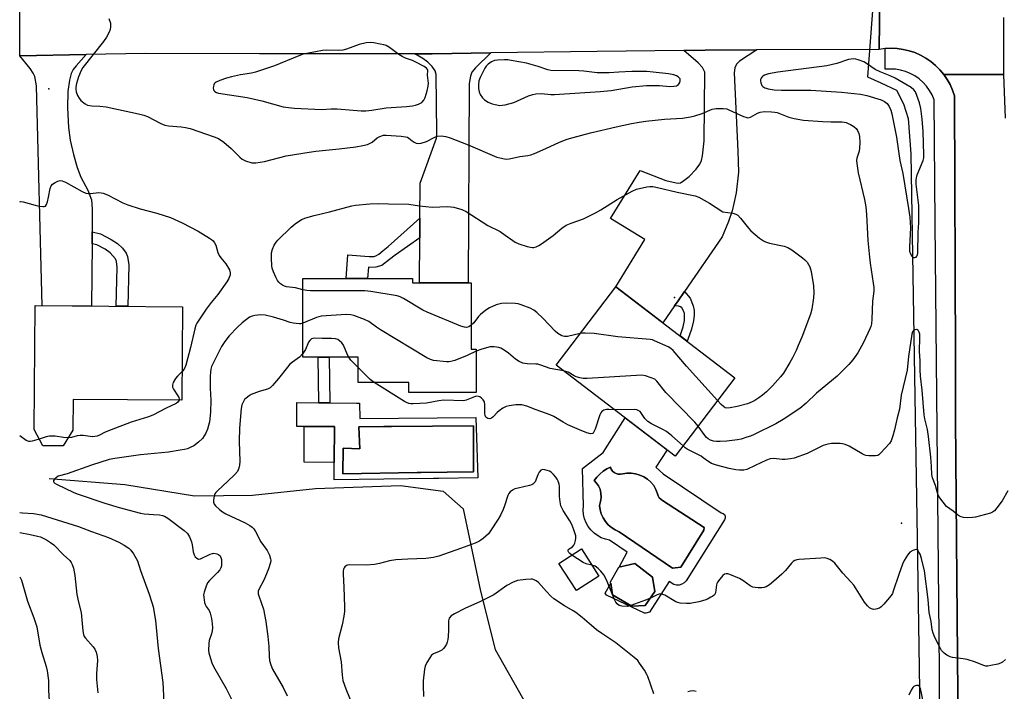
# Model space of a CAD drawing. Units: inches. Extents: x 1195769 to 1201769, y 529457 to 533457.
# Drawn here: x 1195769 to 1196137, y 532140 to 532391 of the extents above; entities that cross this region are included whole.
import ezdxf

# ---------------------------------------------------------------- set-up
doc = ezdxf.new("R2010")
doc.units = ezdxf.units.IN
doc.header["$MEASUREMENT"] = 0
for name, color, linetype in [('BLDG-Footprint', 5, 'Continuous'), ('CULTRL-Pad', 6, 'Continuous'), ('CULTRL-Swimming Pool in Ground', 4, 'Continuous'), ('ELEV-Spot Elevation', 7, 'Continuous'), ('HYDRO-Canal', 164, 'Continuous'), ('HYDRO-Hidden Single Line Stream', 5, 'Continuous'), ('HYDRO-Single Line Stream', 4, 'Continuous'), ('TRANS-Driveway', 251, 'Continuous'), ('TRANS-Non Street Sidewalk', 7, 'Continuous'), ('TRANS-Road', 130, 'Continuous'), ('TRANS-Street Sidewalk', 7, 'Continuous'), ('Undefined', 1, 'Continuous')]:
    doc.layers.add(name, color=color, linetype=linetype)

msp = doc.modelspace()

# ---------------------------------------------------------------- linework, layer by layer
at = {"layer": 'BLDG-Footprint'}
for points, elevation in [([(1195937.61, 532292.19), (1195937.61, 532267.47), (1195939.47, 532267.47), (1195939.46, 532251.23), (1195914.3, 532251.23), (1195914.3, 532255), (1195895.28, 532255.01), (1195895.28, 532264.41), (1195874.67, 532264.41), (1195874.68, 532293.88), (1195915.62, 532293.87), (1195915.62, 532292.19)], 331.06), ([(1196036.18, 532256.79), (1196013.87, 532227.5), (1195969.29, 532261.47), (1195991.6, 532290.75)], 331.39), ([(1195829.67, 532283.3), (1195829.41, 532248.35), (1195788.75, 532248.66), (1195788.66, 532237.14), (1195785.05, 532231.37), (1195777.46, 532231.29), (1195774.22, 532237.46), (1195774.58, 532283.72)], 332.62), ([(1195886.47, 532238.54), (1195886.42, 532225.15), (1195875.09, 532225.19), (1195875.14, 532238.58)], 327.69), ([(1195985.32, 532182.68), (1195976.9, 532177.24), (1195970.35, 532187.39), (1195978.78, 532192.83)], 325.37), ([(1196002.61, 532171.69), (1195997.6, 532171.42), (1195990.44, 532175.67), (1195989.64, 532180.56), (1195992.78, 532185.95), (1195998.75, 532187.36), (1196005.41, 532182.3), (1196006.17, 532176.94)], 326.82)]:
    msp.add_lwpolyline(points, close=True, dxfattribs=dict(at, elevation=elevation))
at = {"layer": 'CULTRL-Pad'}
for points in [[(1195884.73, 532247.34, 0), (1195894.68, 532247.23, 0), (1195895.78, 532247.23, 0), (1195895.9, 532241.48, 0), (1195939.36, 532241.97, 0), (1195940.1, 532219.32, 0), (1195925.49, 532219.12, 0), (1195923.46, 532219.09, 0), (1195886.35, 532218.58, 0), (1195886.42, 532225.15, 0), (1195886.47, 532238.54, 0), (1195879.32, 532238.57, 0), (1195875.13, 532238.58, 0), (1195872.4, 532238.59, 0), (1195872.4, 532247.47, 0), (1195880.58, 532247.38, 0)], [(1196006.63, 532223.37, 0), (1196009.39, 532220.91, 0), (1196031.06, 532206.34, 0), (1196031.71, 532206.1, 0), (1196032.22, 532205.63, 0), (1196032.51, 532205, 0), (1196032.53, 532204.3, 0), (1196032.28, 532203.65, 0), (1196017.96, 532180.88, 0), (1196017.23, 532180.13, 0), (1196016.35, 532179.6, 0), (1196015.35, 532179.31, 0), (1196014.31, 532179.29, 0), (1196013.31, 532179.53, 0), (1196011.63, 532180.68, 0), (1196004.23, 532169.11, 0), (1196002.88, 532168.74, 0), (1196002.34, 532168.8, 0), (1195988.16, 532175.52, 0), (1195987.7, 532176.21, 0), (1195989.72, 532180.02, 0), (1195990.44, 532175.67, 0), (1195997.6, 532171.42, 0), (1196002.61, 532171.69, 0), (1196006.17, 532176.94, 0), (1196005.41, 532182.3, 0), (1195998.75, 532187.36, 0), (1195992.9, 532185.98, 0), (1195995.85, 532191.55, 0), (1195989.31, 532196.06, 0), (1195987.73, 532196.42, 0), (1195986.22, 532197, 0), (1195984.79, 532197.78, 0), (1195983.49, 532198.75, 0), (1195982.34, 532199.89, 0), (1195981.36, 532201.18, 0), (1195980.57, 532202.59, 0), (1195979.97, 532204.1, 0), (1195979.6, 532205.68, 0), (1195979.44, 532207.29, 0), (1195979.52, 532208.91, 0), (1195979.15, 532222.87, 0), (1195986.86, 532228.87, 0), (1195995.12, 532241.79, 0), (1196010.88, 532229.78, 0)], [(1195938.38, 532238.78, 0), (1195907.81, 532238.52, 0), (1195904.94, 532238.5, 0), (1195895.54, 532238.42, 0), (1195895.9, 532230.21, 0), (1195889.78, 532230.46, 0), (1195889.54, 532220.91, 0), (1195917.36, 532221.33, 0), (1195918.8, 532221.35, 0), (1195938.5, 532221.64, 0)], [(1195992.57, 532220.72, 0), (1195991.76, 532220.93, 0), (1195991.03, 532221.32, 0), (1195990.42, 532221.88, 0), (1195989.96, 532222.57, 0), (1195989.68, 532223.36, 0), (1195988.22, 532222.68, 0), (1195986.86, 532221.82, 0), (1195985.61, 532220.8, 0), (1195984.51, 532219.63, 0), (1195983.56, 532218.34, 0), (1195984.46, 532217.4, 0), (1195985.21, 532216.33, 0), (1195985.76, 532215.15, 0), (1195986.06, 532213.63, 0), (1195986.12, 532212.08, 0), (1195985.94, 532210.53, 0), (1195985.51, 532209.03, 0), (1195985.74, 532207.43, 0), (1195986.19, 532205.88, 0), (1195986.86, 532204.4, 0), (1195987.73, 532203.04, 0), (1195988.79, 532201.82, 0), (1195990.02, 532200.77, 0), (1195991.38, 532199.9, 0), (1195992.86, 532199.24, 0), (1196012.82, 532185.65, 0), (1196016, 532186.02, 0), (1196024.57, 532199.85, 0), (1196024.69, 532200.77, 0), (1196009.14, 532210.87, 0), (1196007.85, 532211.9, 0), (1196007.44, 532212.62, 0), (1196007.23, 532213.43, 0), (1196006.65, 532215, 0), (1196005.82, 532216.45, 0), (1196004.77, 532217.75, 0), (1196003.52, 532218.86, 0), (1196002.1, 532219.75, 0), (1196000.61, 532220.39, 0), (1195999.05, 532220.82, 0), (1195997.44, 532221.06, 0), (1195995.82, 532221.09, 0), (1195994.21, 532220.91, 0), (1195993.4, 532220.71, 0)]]:
    msp.add_polyline3d(points, close=True, dxfattribs=at)
at = {"layer": 'CULTRL-Swimming Pool in Ground'}
for points in [[(1195938.38, 532238.78), (1195938.5, 532221.64), (1195918.8, 532221.35), (1195917.36, 532221.33), (1195889.54, 532220.91), (1195889.78, 532230.46), (1195895.9, 532230.21), (1195895.54, 532238.42), (1195904.94, 532238.5), (1195907.81, 532238.52)], [(1195992.57, 532220.72), (1195993.4, 532220.71), (1195994.21, 532220.91), (1195995.82, 532221.09), (1195997.44, 532221.06), (1195999.05, 532220.82), (1196000.61, 532220.39), (1196002.1, 532219.75), (1196003.52, 532218.86), (1196004.77, 532217.75), (1196005.82, 532216.45), (1196006.65, 532215), (1196007.23, 532213.43), (1196007.44, 532212.62), (1196007.85, 532211.9), (1196009.14, 532210.87), (1196024.69, 532200.77), (1196024.57, 532199.85), (1196016, 532186.02), (1196012.82, 532185.65), (1195992.86, 532199.24), (1195991.38, 532199.9), (1195990.02, 532200.77), (1195988.79, 532201.82), (1195987.73, 532203.04), (1195986.86, 532204.4), (1195986.19, 532205.88), (1195985.74, 532207.43), (1195985.51, 532209.03), (1195985.94, 532210.53), (1195986.12, 532212.08), (1195986.06, 532213.63), (1195985.76, 532215.15), (1195985.21, 532216.33), (1195984.46, 532217.4), (1195983.56, 532218.34), (1195984.51, 532219.63), (1195985.61, 532220.8), (1195986.86, 532221.82), (1195988.22, 532222.68), (1195989.68, 532223.36), (1195989.96, 532222.57), (1195990.42, 532221.88), (1195991.03, 532221.32), (1195991.76, 532220.93)]]:
    msp.add_lwpolyline(points, close=True, dxfattribs=at)
at = {"layer": 'ELEV-Spot Elevation'}
for p in [(1195779.76, 532364.72, 331.02), (1196013.59, 532286.72, 333.35), (1196098.42, 532202.38, 326.58)]:
    msp.add_point(p, dxfattribs=at)
at = {"layer": 'HYDRO-Canal'}
msp.add_lwpolyline([(1196085.71, 532369.23), (1196090.76, 532367), (1196096.5, 532364.3), (1196099.17, 532359.17), (1196100.96, 532353.64), (1196101.97, 532340.44), (1196104.32, 532196.88), (1196105.96, 532091.58)], dxfattribs=at)
at = {"layer": 'HYDRO-Hidden Single Line Stream'}
msp.add_line((1196089.31, 532416.28), (1196085.71, 532369.23), dxfattribs=at)
at = {"layer": 'HYDRO-Single Line Stream'}
msp.add_lwpolyline([(1195779.82, 532219.11), (1195808.07, 532216.9), (1195834.2, 532212.7), (1195855.88, 532212.86), (1195879.44, 532215.35), (1195911.1, 532216.47), (1195927.05, 532214.44), (1195934.56, 532207.76), (1195937, 532196.61), (1195941.08, 532177.07), (1195946.54, 532155.27), (1195965.41, 532121.98), (1195996.65, 532080.56), (1196028.22, 532040.1), (1196048.63, 532023.12), (1196061.14, 532018.6), (1196069.96, 532012.91), (1196075.23, 532003.88), (1196076.53, 532000.17)], dxfattribs=at)
at = {"layer": 'TRANS-Driveway'}
for points in [[(1195795.87, 532311.32), (1195795.85, 532306.83), (1195795.7, 532283.56), (1195777.18, 532283.7), (1195775.12, 532365.84), (1195774.43, 532369.35), (1195773.83, 532370.57), (1195772.66, 532372.32), (1195768.82, 532377.1), (1195793.6, 532377.52), (1195789.91, 532373.39), (1195788.82, 532371.91), (1195788.05, 532370.53), (1195787.38, 532367.93), (1195786.85, 532363.71), (1195786.66, 532357.65), (1195787.03, 532350.28), (1195787.7, 532345.53), (1195788.88, 532340.14), (1195790.28, 532335.31), (1195791.71, 532331.69), (1195794.3, 532326.89), (1195795.65, 532323.28), (1195795.93, 532319.94)], [(1195918.36, 532309.08), (1195918.4, 532316.35), (1195918.47, 532329.49), (1195924.58, 532346.35), (1195924.69, 532348.3), (1195924.54, 532370.1), (1195924.11, 532371.47), (1195922.93, 532373.1), (1195921.38, 532374.69), (1195919.51, 532376.05), (1195916.52, 532377.86), (1195923.02, 532377.86), (1195944.91, 532378.16), (1195939.15, 532372.64), (1195937.88, 532370.94), (1195937.28, 532369.48), (1195936.86, 532366.7), (1195936.44, 532292.18), (1195930.88, 532292.19), (1195918.26, 532292.19)], [(1196017.29, 532289.01), (1196014.89, 532285.53), (1196013.55, 532283.59), (1196009.23, 532277.32), (1195991.6, 532290.75), (1196002.45, 532308.39), (1195989.69, 532316.24), (1196000.75, 532334.23), (1196010.31, 532330.46), (1196014.16, 532329.56), (1196015.21, 532329.51), (1196015.86, 532329.67), (1196017.11, 532330.45), (1196019.03, 532332.04), (1196021.68, 532334.75), (1196023.05, 532336.6), (1196023.61, 532338.02), (1196024.01, 532339.76), (1196024.65, 532345.26), (1196024.88, 532370.97), (1196024.09, 532372.67), (1196022.39, 532374.49), (1196017.02, 532379.12), (1196025.09, 532379.23), (1196044.37, 532379.29), (1196037.88, 532375.12), (1196036.73, 532373.93), (1196036.12, 532372.58), (1196035.87, 532370.7), (1196037.25, 532341.46), (1196037.53, 532333.54), (1196036.57, 532325.82), (1196035.8, 532321.84), (1196035.1, 532319.09), (1196033.72, 532315.2), (1196031.36, 532309.42)]]:
    msp.add_lwpolyline(points, close=True, dxfattribs=at)
at = {"layer": 'TRANS-Non Street Sidewalk'}
for points in [[(1195918.36, 532309.08), (1195909.13, 532302.6), (1195907.01, 532300.92), (1195904.14, 532298.75), (1195901.95, 532298.04), (1195899.49, 532298), (1195899.16, 532298.05), (1195898.87, 532293.87), (1195890.89, 532293.87), (1195891.51, 532302.76), (1195899.41, 532302.08), (1195901.27, 532302.12), (1195902.23, 532302.42), (1195903.09, 532302.94), (1195904.67, 532304.27), (1195906.6, 532305.8), (1195918.4, 532316.35)], [(1195795.85, 532306.83), (1195795.87, 532311.32), (1195799.04, 532310.54), (1195803.04, 532308.49), (1195805.41, 532306.95), (1195807.2, 532305.19), (1195808.65, 532303.3), (1195809.05, 532302.11), (1195809.56, 532298.94), (1195809.25, 532283.46), (1195804.93, 532283.49), (1195805.29, 532298.05), (1195804.95, 532300.27), (1195804.62, 532301.27), (1195802.63, 532303.5), (1195800.73, 532304.78), (1195797.58, 532306.4)], [(1196013.55, 532283.59), (1196014.89, 532285.53), (1196017.29, 532289.01), (1196019.47, 532286.5), (1196020.52, 532283.59), (1196020.91, 532281.96), (1196020.93, 532280.2), (1196020.71, 532278.04), (1196019.96, 532274.92), (1196018.59, 532271.04), (1196018.28, 532270.43), (1196015.7, 532272.39), (1196016.8, 532275.84), (1196017.27, 532278.18), (1196017.32, 532280.79), (1196017, 532281.73), (1196016.37, 532282.9), (1196015.86, 532283.32), (1196015.13, 532283.54)], [(1195884.54, 532264.41), (1195884.73, 532247.34), (1195880.58, 532247.38), (1195880.39, 532264.41)]]:
    msp.add_lwpolyline(points, close=True, dxfattribs=at)
at = {"layer": 'TRANS-Road'}
msp.add_lwpolyline([(1196090.05, 532379.43), (1196044.37, 532379.29), (1196025.09, 532379.23), (1196017.02, 532379.12), (1195984.7, 532378.69), (1195944.91, 532378.16), (1195923.02, 532377.86), (1195916.52, 532377.86), (1195858.44, 532377.88), (1195815.8, 532377.89), (1195793.6, 532377.52), (1195768.82, 532377.1), (1195768.82, 532396.2), (1195787.4, 532396.36), (1195843.52, 532396.87), (1195912.63, 532397.98), (1195937.77, 532398.38), (1195953.14, 532398.63), (1196009.93, 532398.82), (1196038.79, 532398.91), (1196042.43, 532398.92), (1196085.95, 532400.19), (1196090.27, 532400.32)], close=True, dxfattribs=at)
for points in [[(1196136.57, 532391.41), (1196136.52, 532370.05), (1196128.3, 532370.08), (1196126.78, 532370.09), (1196114.22, 532370.13), (1196112.77, 532371.89), (1196111.16, 532373.5), (1196109.41, 532374.95), (1196107.54, 532376.24), (1196105.55, 532377.34), (1196103.47, 532378.26), (1196101.31, 532378.97), (1196099.1, 532379.49), (1196096.84, 532379.79), (1196094.57, 532379.88), (1196092.37, 532379.76), (1196092.3, 532379.76), (1196090.05, 532379.43), (1196090.27, 532400.32)], [(1196142.7, 531839.93), (1196132.35, 531875.25), (1196127.49, 531896.1), (1196119.72, 531981.79), (1196119.75, 531995.85), (1196119.77, 532005.84), (1196119.94, 532080.86), (1196119.12, 532181.6), (1196118.64, 532241.25), (1196118.56, 532263.91), (1196118.21, 532362.13), (1196117.5, 532364.26), (1196116.59, 532366.32), (1196115.49, 532368.28), (1196114.22, 532370.13), (1196126.78, 532370.09), (1196128.3, 532370.08), (1196136.52, 532370.05), (1196137.15, 532353.8)]]:
    msp.add_lwpolyline(points, dxfattribs=at)
at = {"layer": 'TRANS-Street Sidewalk'}
msp.add_polyline3d([(1196112.96, 532072.35, 0), (1196112.62, 532141.74, 0), (1196112.59, 532147.52, 0), (1196111.05, 532314.53, 0), (1196110.63, 532360.65, 0), (1196109.87, 532362.44, 0), (1196108.92, 532364.13, 0), (1196107.78, 532365.7, 0), (1196106.47, 532367.14, 0), (1196105.02, 532368.42, 0), (1196103.43, 532369.54, 0), (1196101.72, 532370.47, 0), (1196099.92, 532371.2, 0), (1196098.06, 532371.73, 0), (1196096.14, 532372.05, 0), (1196094.21, 532372.15, 0), (1196092.27, 532372.04, 0), (1196092.37, 532379.76, 0), (1196094.57, 532379.88, 0), (1196096.84, 532379.79, 0), (1196099.1, 532379.49, 0), (1196101.31, 532378.97, 0), (1196103.47, 532378.26, 0), (1196105.55, 532377.34, 0), (1196107.54, 532376.24, 0), (1196109.41, 532374.95, 0), (1196111.16, 532373.5, 0), (1196112.77, 532371.89, 0), (1196114.22, 532370.13, 0), (1196115.49, 532368.28, 0), (1196116.59, 532366.32, 0), (1196117.5, 532364.26, 0), (1196118.21, 532362.13, 0), (1196118.56, 532263.91, 0), (1196118.64, 532241.25, 0), (1196119.12, 532181.6, 0), (1196119.94, 532080.86, 0)], dxfattribs=at)
at = {"layer": 'Undefined'}
for points, elevation in [([(1195802.08, 532390.98), (1195802.69, 532389.32), (1195802.8, 532387.97), (1195802.67, 532386.91), (1195802.27, 532385.86), (1195801.31, 532384.1), (1195800.12, 532382.42), (1195792.45, 532372.77), (1195791.75, 532371.56), (1195790.79, 532369.22), (1195789.99, 532366.7), (1195789.75, 532365.35), (1195789.74, 532364.58), (1195789.93, 532363.62), (1195790.45, 532362.29), (1195790.99, 532361.28), (1195791.7, 532360.41), (1195793.23, 532359.14), (1195794.21, 532358.69), (1195795.83, 532358.41), (1195798.79, 532358.3), (1195801.07, 532358.03), (1195813.24, 532355.41), (1195815.19, 532354.85), (1195816.55, 532354.35), (1195821.59, 532351.82), (1195823.04, 532351.22), (1195824.45, 532350.93), (1195829.13, 532350.6), (1195830.84, 532350.32), (1195832.5, 532349.86), (1195841.55, 532346.83), (1195843.14, 532346.12), (1195845.11, 532344.86), (1195847.89, 532342.39), (1195851.06, 532339.24), (1195851.94, 532338.48), (1195853.16, 532337.84), (1195855.63, 532337.11), (1195856.19, 532337.03), (1195857.06, 532337.06), (1195860.27, 532337.57), (1195868.44, 532339.71), (1195876.97, 532341.11), (1195879.53, 532341.44), (1195888.24, 532342.31), (1195894.42, 532343.1), (1195897.06, 532343.57), (1195898.8, 532343.98), (1195899.83, 532344.42), (1195900.51, 532344.87), (1195902.49, 532346.43), (1195903.44, 532346.99), (1195904.76, 532347.37), (1195905.85, 532347.45), (1195911.35, 532347.11), (1195913.08, 532346.86), (1195913.76, 532346.62), (1195914.21, 532346.36), (1195915.52, 532345.28), (1195916.22, 532344.81), (1195917, 532344.49), (1195917.8, 532344.33), (1195918.91, 532344.45), (1195920.84, 532345.01), (1195924.01, 532346.65), (1195924.97, 532347.01), (1195926.37, 532347.12), (1195928.09, 532346.97), (1195929.78, 532346.47), (1195936.41, 532343.87), (1195947.15, 532339.24), (1195948.29, 532338.91), (1195950.04, 532338.57), (1195950.92, 532338.5), (1195951.72, 532338.56), (1195953.07, 532338.79), (1195955.81, 532339.43), (1195958.81, 532339.84), (1195959.83, 532340.07), (1195961.19, 532340.58), (1195965.48, 532342.44), (1195970.63, 532344.76), (1195973.49, 532345.9), (1195975.67, 532346.57), (1195982.16, 532348.25), (1195991.76, 532350.57), (1195997.53, 532351.83), (1196000.36, 532352.34), (1196002.91, 532352.68), (1196009.85, 532353.38), (1196016.61, 532353.83), (1196019.61, 532354.28), (1196021.21, 532354.65), (1196023.95, 532355.52), (1196027.69, 532357.17), (1196029.1, 532357.39), (1196031.71, 532357.39), (1196033.13, 532357.23), (1196033.92, 532356.94), (1196039.43, 532354.42), (1196040.22, 532354.12), (1196041.01, 532353.94), (1196041.51, 532353.98), (1196042, 532354.15), (1196044.66, 532355.67), (1196045.66, 532356.03), (1196047.25, 532356.24), (1196049.89, 532356.19), (1196051.06, 532356.05), (1196051.91, 532355.84), (1196056.31, 532354.11), (1196058.3, 532353.64), (1196061.79, 532353.09), (1196068.84, 532352.51), (1196072.01, 532352.41), (1196075.41, 532352.44), (1196076.27, 532352.37), (1196077.71, 532352.1), (1196078.54, 532351.83), (1196079.32, 532351.43), (1196080.55, 532350.61), (1196081.45, 532349.87), (1196081.94, 532349.22), (1196082.5, 532348.01), (1196082.76, 532346.96), (1196082.85, 532344.63), (1196082.78, 532342.59), (1196082.57, 532341.51), (1196081.72, 532338.83), (1196081.64, 532337.98), (1196081.7, 532336.81), (1196082.19, 532333.3), (1196084.6, 532323.4), (1196085.1, 532320.7), (1196085.36, 532317.76), (1196085.87, 532308.01), (1196086.44, 532301.88), (1196086.71, 532299.56), (1196087.9, 532292.15), (1196088.07, 532290.51), (1196088.04, 532289.17), (1196087.64, 532285.37), (1196087.35, 532278.64), (1196087.18, 532276.93), (1196086.93, 532275.94), (1196086.61, 532275.11), (1196084.19, 532269.99), (1196082.06, 532266.07), (1196080.22, 532263.45), (1196078.73, 532261.67), (1196074.41, 532257.31), (1196066.7, 532251.03), (1196062.78, 532247.31), (1196060.42, 532245.29), (1196054.25, 532241.13), (1196051.46, 532239.57), (1196043.37, 532235.54), (1196042.02, 532234.98), (1196040.67, 532234.53), (1196038.48, 532233.87), (1196037.09, 532233.58), (1196033.16, 532233.09), (1196030.63, 532232.9), (1196029.27, 532232.94), (1196028.15, 532233.1), (1196027.03, 532233.43), (1196026.14, 532233.91), (1196025.55, 532234.41), (1196025.01, 532235.05), (1196022.42, 532238.72)], 330), ([(1195874.68, 532289.67), (1195871.87, 532290.33), (1195868.52, 532290.79), (1195867.77, 532290.97), (1195867.02, 532291.36), (1195866.32, 532291.87), (1195865.69, 532292.47), (1195865.21, 532293.13), (1195864.54, 532294.33), (1195863.63, 532296.39), (1195863.17, 532297.7), (1195863.01, 532298.54), (1195862.91, 532301.44), (1195862.95, 532303.47), (1195863.28, 532304.82), (1195863.95, 532306.34), (1195864.73, 532307.48), (1195865.27, 532308.13), (1195870.25, 532313.05), (1195871.79, 532314.33), (1195874.18, 532315.85), (1195875.78, 532316.49), (1195878.84, 532317.42), (1195884.6, 532318.76), (1195892.95, 532321.06), (1195894.39, 532321.3), (1195899.64, 532321.8), (1195902.87, 532321.92), (1195906.69, 532321.72), (1195914.29, 532321.66), (1195918.28, 532321.06), (1195922.96, 532320.54), (1195928.73, 532320.72), (1195929.91, 532320.67), (1195931.04, 532320.48), (1195934.08, 532319.6), (1195935.65, 532318.89), (1195943.75, 532313.69), (1195944.78, 532313.14), (1195947.39, 532311.97), (1195948.39, 532311.41), (1195950.33, 532310.09), (1195953.1, 532308.01), (1195954.06, 532307.4), (1195955.43, 532306.86), (1195958.56, 532305.88), (1195959.7, 532305.57), (1195960.55, 532305.46), (1195961.02, 532305.5), (1195961.84, 532305.74), (1195962.9, 532306.24), (1195963.91, 532306.85), (1195968.22, 532309.99), (1195971.51, 532312.68), (1195973.14, 532313.76), (1195974.98, 532314.59), (1195979.56, 532316.17), (1195984.03, 532318.4), (1195986.09, 532319.56), (1195992.13, 532323.42), (1195997.77, 532326.53), (1195999.36, 532327.21), (1196003.29, 532328.18), (1196004.37, 532328.28), (1196005.42, 532328.21), (1196007.28, 532327.88), (1196014.54, 532326.07), (1196021.34, 532324.79), (1196022.65, 532324.25), (1196026.68, 532322.03), (1196031.67, 532318.72), (1196035.43, 532318.23), (1196036.51, 532317.88), (1196037.23, 532317.49), (1196038.27, 532316.46), (1196041.24, 532312.71), (1196042.17, 532311.66), (1196045.36, 532308.97), (1196046.81, 532307.94), (1196047.62, 532307.58), (1196049.04, 532307.12), (1196054.52, 532305.93), (1196055.91, 532305.5), (1196057.39, 532304.58), (1196061.43, 532301.58), (1196062.34, 532300.83), (1196063.14, 532299.98), (1196063.72, 532299.11), (1196064.17, 532298.16), (1196064.61, 532296.43), (1196065.55, 532291.12), (1196065.63, 532288.45), (1196065.54, 532286.69), (1196064.92, 532282.42), (1196064.38, 532280.51), (1196061.14, 532271.92), (1196059.86, 532268.8), (1196059.02, 532266.99), (1196057.64, 532264.17), (1196056.67, 532262.41), (1196054.27, 532258.49), (1196053.2, 532257.09), (1196050.22, 532253.74), (1196047.92, 532251.54), (1196046.42, 532250.22), (1196045.1, 532249.23), (1196043.65, 532248.33), (1196042.65, 532247.81), (1196040.91, 532247.07), (1196037.02, 532246.01), (1196034.36, 532245.52), (1196033.2, 532245.44), (1196032.51, 532245.58), (1196031.84, 532245.98), (1196030.99, 532246.77), (1196029.65, 532248.22)], 332), ([(1195937.61, 532276.38), (1195936.67, 532275.75), (1195935.88, 532275.55), (1195935.11, 532275.62), (1195933.73, 532276.1), (1195921.1, 532281.25), (1195919.56, 532282.08), (1195912.26, 532286.41), (1195910.97, 532287.01), (1195909.88, 532287.34), (1195900.03, 532289.03), (1195897.78, 532289.31), (1195877.47, 532289.2), (1195876.09, 532289.32), (1195874.68, 532289.67)], 332), ([(1195978.29, 532273.28), (1195973.56, 532272.16), (1195972.49, 532272.13), (1195971.46, 532272.43), (1195969.99, 532273.32), (1195968.93, 532274.19), (1195964.36, 532279.01), (1195962.06, 532281.17), (1195960.96, 532282.08), (1195959.67, 532282.77), (1195956.32, 532284.05), (1195955.18, 532284.38), (1195954.06, 532284.51), (1195950.64, 532284.64), (1195948.96, 532284.54), (1195947.91, 532284.33), (1195946.86, 532284.01), (1195944.48, 532282.93), (1195942.99, 532282.07), (1195941.12, 532280.46), (1195940.37, 532279.64), (1195938.55, 532277.3), (1195937.61, 532276.38)], 332), ([(1195874.67, 532277.22), (1195873.81, 532276.93), (1195873.27, 532276.88), (1195871.01, 532277.18), (1195869.89, 532277.45), (1195867.39, 532278.32), (1195863.64, 532279.43), (1195860.62, 532280.13), (1195858.95, 532280.28), (1195856.69, 532280.08), (1195855.67, 532279.81), (1195854.75, 532279.35), (1195851.97, 532277.3), (1195850.24, 532275.7), (1195847.17, 532272.47), (1195845.53, 532270.37), (1195844.26, 532268.43), (1195840.85, 532261.76), (1195840.53, 532261), (1195840.24, 532259.97), (1195840.1, 532258.83), (1195840.06, 532257.35), (1195840.05, 532252.88), (1195840.26, 532248.41), (1195840.11, 532243.86), (1195839.74, 532240.29), (1195839.02, 532237.55), (1195838.34, 532236.01), (1195837.08, 532234.11), (1195835.66, 532232.73), (1195833.87, 532231.34), (1195832.59, 532230.67), (1195831.51, 532230.23), (1195830.46, 532229.96), (1195828.74, 532229.66), (1195824.42, 532229.01), (1195813.99, 532227.94), (1195804.33, 532226.56), (1195802.27, 532226.16), (1195795.61, 532224.05), (1195786.5, 532220.81), (1195783.25, 532219.94), (1195782.54, 532219.53), (1195781.93, 532218.99), (1195781.5, 532218.4), (1195781.41, 532218.02), (1195781.69, 532217.54), (1195782.52, 532216.96), (1195789.07, 532213.94), (1195790.65, 532213.32), (1195800.58, 532209.91), (1195805.96, 532208.32), (1195813.95, 532206.11), (1195815.34, 532205.92), (1195818.79, 532205.72), (1195821.08, 532205.5), (1195822.2, 532205.31), (1195822.91, 532205.06), (1195824.13, 532204.3), (1195830.28, 532199.74), (1195831.55, 532198.53), (1195832.27, 532197.31), (1195832.99, 532195.45), (1195833.26, 532194.33), (1195833.69, 532191.73), (1195834, 532190.6), (1195834.43, 532189.89), (1195835.01, 532189.33), (1195835.68, 532189.02), (1195836.4, 532189.11), (1195840.06, 532190.88), (1195840.89, 532191.14), (1195841.43, 532191.19), (1195842.44, 532191.02), (1195843.14, 532190.72), (1195843.69, 532190.25), (1195844.05, 532189.61), (1195844.21, 532188.8), (1195844.25, 532187.94), (1195844.19, 532186.51), (1195844, 532185.7), (1195843.62, 532185), (1195842.75, 532183.94), (1195839.79, 532181.01), (1195839.04, 532180.1), (1195838.46, 532178.84), (1195837.77, 532176.69), (1195837.57, 532175.6), (1195837.58, 532174.76), (1195837.9, 532172.79), (1195838.22, 532171.72), (1195838.48, 532171.24), (1195839.63, 532169.75), (1195840.04, 532168.78), (1195840.5, 532166.8), (1195840.79, 532164.76), (1195840.85, 532163.3), (1195840.73, 532162.16), (1195840.48, 532161.09), (1195839.67, 532158.53), (1195839.46, 532157.45), (1195839.43, 532154.83), (1195839.52, 532153.97), (1195839.72, 532153.11), (1195840.68, 532150.28), (1195841.25, 532148.91), (1195846.03, 532140.66), (1195848.92, 532134.61)], 330), ([(1195939.47, 532266.67), (1195936.07, 532265.06), (1195931.41, 532263.22), (1195930.02, 532262.79), (1195929.17, 532262.7), (1195928.32, 532262.74), (1195923.43, 532263.27), (1195922.32, 532263.57), (1195921.02, 532264.25), (1195903.63, 532274.68), (1195902.13, 532275.65), (1195899.28, 532277.84), (1195897.66, 532278.58), (1195893.73, 532280.01), (1195892.58, 532280.26), (1195890.83, 532280.37), (1195881.46, 532279.73), (1195879.76, 532279.29), (1195874.67, 532277.22)], 330), ([(1196138.23, 532214.48), (1196136, 532210.78), (1196134.09, 532208.11), (1196133.16, 532206.99), (1196132.5, 532206.48), (1196131.73, 532206.15), (1196126.15, 532204.64), (1196125.02, 532204.49), (1196123, 532204.48), (1196121.57, 532204.57), (1196120.77, 532204.76), (1196120.05, 532205.1), (1196119.38, 532205.54), (1196117.79, 532206.94), (1196115.3, 532208.7), (1196113.99, 532210.24), (1196112.79, 532211.9), (1196112.18, 532212.88), (1196111.84, 532213.76), (1196111.15, 532216.52), (1196110.03, 532219.37), (1196109.77, 532220.66), (1196109.66, 532223.55), (1196109.4, 532227.08), (1196108.54, 532234.81), (1196108.16, 532237.44), (1196107.21, 532241.42), (1196106.93, 532242.97), (1196106.15, 532252.14), (1196105.49, 532257.35), (1196105.4, 532259.7), (1196105.39, 532263.27), (1196105.22, 532266.57), (1196105.29, 532271.85), (1196105.24, 532273.02), (1196105.05, 532273.81), (1196104.84, 532274.25), (1196104.55, 532274.58), (1196104.11, 532274.76), (1196103.39, 532274.73), (1196102.98, 532274.5), (1196102.57, 532273.91), (1196102.32, 532273.09), (1196101.07, 532264.65), (1196100.56, 532259.58), (1196098.33, 532250.2), (1196097.63, 532245.05), (1196096.8, 532241.83), (1196095.86, 532237.36), (1196095.21, 532235.12), (1196094.55, 532233.21), (1196093.98, 532232.23), (1196090.63, 532228.57), (1196090, 532228.02), (1196089.53, 532227.75), (1196088.75, 532227.58), (1196087.9, 532227.55), (1196086.17, 532227.62), (1196085.05, 532227.77), (1196084.5, 532227.93), (1196083.71, 532228.31), (1196078.86, 532231.16), (1196077.36, 532231.78), (1196076.34, 532232.06), (1196075.47, 532232.17), (1196073.72, 532232.23), (1196072.25, 532232.17), (1196070.85, 532231.89), (1196069.19, 532231.39), (1196063.14, 532228.47), (1196058.37, 532226.75), (1196056.94, 532226.43), (1196054.92, 532226.22), (1196053.79, 532226.27), (1196050.73, 532226.62), (1196049.34, 532226.5), (1196047.98, 532226.02), (1196043.78, 532223.94), (1196040.63, 532222.54), (1196039.55, 532222.25), (1196037.89, 532222.21), (1196036.48, 532222.38), (1196033.96, 532222.86), (1196029.33, 532224.09), (1196027.35, 532224.73), (1196026.37, 532225.31), (1196024.34, 532226.89), (1196023.49, 532227.45), (1196018.34, 532230.14), (1196017.62, 532230.62), (1196016.77, 532231.31)], 328), ([(1195891.78, 532264.41), (1195891.33, 532265.3), (1195889.85, 532268.89), (1195889.24, 532269.87), (1195888.41, 532270.62), (1195887.69, 532271.03), (1195886.86, 532271.27), (1195885.38, 532271.46), (1195881.9, 532271.44), (1195879.14, 532271.55), (1195878.37, 532271.47), (1195877.9, 532271.28), (1195877.28, 532270.75), (1195876.78, 532270.07), (1195875.69, 532267.3), (1195874.67, 532265.81)], 328), ([(1196029.65, 532248.22), (1196018.01, 532261.15), (1196013.07, 532266.97), (1196012.24, 532267.75), (1196011.25, 532268.33), (1196006.12, 532270.62), (1196005.3, 532270.92), (1196004.44, 532271.11), (1195992.34, 532272.07), (1195983.6, 532273.34), (1195980.17, 532273.46), (1195979.04, 532273.41), (1195978.29, 532273.28)], 332), ([(1195972.08, 532259.34), (1195967.1, 532260.26), (1195963.57, 532261.53), (1195962.53, 532261.82), (1195961.68, 532261.9), (1195958.52, 532261.94), (1195957.66, 532262.04), (1195956.84, 532262.26), (1195955.57, 532262.85), (1195954.12, 532263.71), (1195951.47, 532265.93), (1195949.88, 532267.13), (1195948.68, 532267.86), (1195947.89, 532268.12), (1195946.17, 532268.35), (1195944.72, 532268.31), (1195941.55, 532267.45), (1195939.47, 532266.67)], 330), ([(1195874.67, 532265.81), (1195873.39, 532264.45), (1195870.73, 532262.58), (1195869.84, 532261.82), (1195868.89, 532260.71), (1195865.6, 532256.53), (1195863.25, 532253.82), (1195862.4, 532253.03), (1195861.42, 532252.52), (1195858.33, 532251.65), (1195855.31, 532250.48), (1195854.59, 532250.04), (1195853.5, 532249.18), (1195852.9, 532248.61), (1195852.42, 532247.95), (1195851.89, 532246.62), (1195851.62, 532245.3), (1195851.01, 532237.88), (1195850.81, 532233.06), (1195851.13, 532225.48), (1195850.99, 532224.06), (1195850.75, 532222.95), (1195850.19, 532221.75), (1195849.27, 532220.64), (1195846.52, 532217.95), (1195842.84, 532214.67), (1195842.08, 532213.83), (1195841.81, 532213.35), (1195841.55, 532212.53), (1195841.31, 532211.1), (1195841.27, 532210.26), (1195841.48, 532209.51), (1195841.97, 532208.87), (1195843.47, 532207.5), (1195844.63, 532206.62), (1195845.89, 532205.95), (1195853.12, 532202.54), (1195854.82, 532201.57), (1195855.7, 532200.9), (1195856.27, 532200.28), (1195856.94, 532199.37), (1195858.94, 532195.44), (1195861.31, 532192.22), (1195862.17, 532190.43), (1195862.61, 532189.11), (1195862.67, 532188.55), (1195862.59, 532187.7), (1195861.82, 532185.3), (1195861.12, 532183.46), (1195860.11, 532181.16), (1195858.23, 532177.66), (1195858, 532176.97), (1195857.95, 532176.5), (1195858, 532176.02), (1195858.22, 532175.24), (1195859.97, 532170.3), (1195860.85, 532165.62), (1195861.62, 532160.11), (1195861.9, 532156.35), (1195862.03, 532152.71), (1195862.21, 532151.12), (1195862.66, 532149.44), (1195863.29, 532147.82), (1195867.25, 532140.96), (1195868.85, 532137.86)], 328), ([(1195895.28, 532260.62), (1195892.62, 532263.33), (1195891.78, 532264.41)], 328), ([(1195901.25, 532255), (1195899.77, 532256.12), (1195895.28, 532260.62)], 328), ([(1195829.49, 532259.06), (1195827.74, 532257.38), (1195827.02, 532256.52), (1195826.18, 532255.03), (1195825.87, 532253.98), (1195825.94, 532253.23), (1195826.25, 532252.47), (1195827.9, 532250.05), (1195828.29, 532249.33), (1195828.42, 532248.84), (1195828.37, 532248.36)], 332), ([(1196022.42, 532238.72), (1196021.21, 532240.14), (1196010.36, 532251.31), (1196007.01, 532255.47), (1196006.17, 532256.19), (1196004.91, 532256.78), (1196002.78, 532257.51), (1196001.36, 532257.68), (1195980.87, 532256.52), (1195979.39, 532256.51), (1195978.23, 532256.71), (1195976.82, 532257.15), (1195976.02, 532257.52), (1195973.85, 532258.88), (1195972.08, 532259.34)], 330), ([(1195991.26, 532244.73), (1195989.04, 532244.89), (1195988.2, 532244.87), (1195987.21, 532244.61), (1195986.38, 532244.11), (1195986.06, 532243.69), (1195985.7, 532242.92), (1195983.9, 532237.56), (1195983.47, 532236.52), (1195983.2, 532236.11), (1195982.89, 532235.89), (1195982.19, 532235.85), (1195980.84, 532236.23), (1195978.06, 532237.25), (1195973.71, 532239.22), (1195971.9, 532240.15), (1195968.41, 532242.28), (1195967.15, 532242.88), (1195961.86, 532244.78), (1195958.38, 532246.13), (1195956.52, 532246.62), (1195955.69, 532246.7), (1195954.21, 532246.61), (1195951.83, 532246.32), (1195950.68, 532246.05), (1195949.41, 532245.39), (1195947.98, 532244.4), (1195947.32, 532243.84), (1195945.78, 532242.21), (1195945.16, 532241.7), (1195944.49, 532241.46), (1195943.81, 532241.53), (1195943.4, 532241.73), (1195943.07, 532242.04), (1195942.79, 532242.68), (1195942.71, 532243.47), (1195942.71, 532246.66), (1195942.5, 532247.74), (1195942.07, 532248.46), (1195941.49, 532249.1), (1195940.84, 532249.62), (1195940.37, 532249.82), (1195939.62, 532249.83), (1195938.82, 532249.64), (1195935.72, 532248.45), (1195934.69, 532248.2), (1195927.41, 532248.43), (1195925.47, 532248.17), (1195920.83, 532247.22), (1195915.92, 532247.01), (1195915.06, 532247.02), (1195914.23, 532247.14), (1195913.43, 532247.47), (1195912.65, 532247.91), (1195901.25, 532255)], 328), ([(1195828.37, 532248.36), (1195828.22, 532247.97), (1195827.95, 532247.59), (1195827.28, 532247.1), (1195823.57, 532245.41), (1195818.55, 532242.81), (1195816.9, 532242.2), (1195810.47, 532240.14), (1195802.95, 532237.36), (1195800.75, 532236.47), (1195798.69, 532235.35), (1195797.76, 532234.93), (1195796.95, 532234.77), (1195796.07, 532234.75), (1195792.53, 532235.19), (1195791.38, 532235.22), (1195790.33, 532235.05), (1195788.2, 532234.5), (1195786.93, 532234.37)], 332), ([(1196016.77, 532231.31), (1196012.55, 532235.08), (1196010.53, 532236.64), (1196009.27, 532237.38), (1196005.04, 532239.51), (1196003.64, 532240.46), (1196002.44, 532241.58), (1196001.04, 532243.77), (1196000.71, 532244.15), (1196000.3, 532244.46), (1195999.54, 532244.76), (1195998.68, 532244.86), (1195991.26, 532244.73)], 328), ([(1195786.93, 532234.37), (1195785.23, 532234.41), (1195782.12, 532234.91), (1195780.79, 532234.99), (1195780, 532234.91), (1195778.67, 532234.63), (1195776.11, 532233.88)], 332), ([(1195975.18, 532190.51), (1195974.4, 532191.09), (1195974.06, 532191.45), (1195973.82, 532192), (1195973.85, 532192.42), (1195974.16, 532192.89), (1195975.49, 532193.63), (1195975.97, 532194.18), (1195976.29, 532194.92), (1195976.59, 532196.01), (1195976.7, 532196.84), (1195976.64, 532197.7), (1195975.98, 532199.98), (1195975.22, 532201.89), (1195974.42, 532203.28), (1195971.92, 532207.11), (1195971.53, 532207.87), (1195971.12, 532208.95), (1195970.81, 532210.38), (1195970.58, 532212.42), (1195970.57, 532216.21), (1195970.43, 532217.06), (1195970.13, 532218.16), (1195969.77, 532218.92), (1195969.28, 532219.6), (1195968.35, 532220.67), (1195967.53, 532221.43), (1195966.79, 532221.86), (1195965.95, 532222.17), (1195965.11, 532222.39), (1195964.29, 532222.46), (1195963.62, 532222.2), (1195962.93, 532221.45), (1195962.46, 532220.49), (1195961.47, 532217.89), (1195961.18, 532217.44), (1195960.67, 532217), (1195960.22, 532216.76), (1195959.41, 532216.5), (1195955.08, 532215.54), (1195953.95, 532215.23), (1195952.97, 532214.8), (1195952.13, 532214.19), (1195951.66, 532213.51), (1195951.31, 532212.72), (1195950.07, 532208.89), (1195949.56, 532207.55), (1195948.55, 532205.46), (1195947.68, 532203.96), (1195944.85, 532199.59), (1195943.99, 532198.44), (1195942.09, 532196.72), (1195941.19, 532196.03), (1195940.46, 532195.58), (1195939.1, 532195), (1195933.54, 532192.92), (1195925.53, 532190.12), (1195923.54, 532189.56), (1195920.62, 532189.17), (1195913.94, 532189.01), (1195909.45, 532188.76), (1195907.1, 532188.37), (1195903.34, 532187.38), (1195901.41, 532187.04), (1195898.3, 532186.74), (1195891.93, 532186.82), (1195891.4, 532186.75), (1195890.92, 532186.59), (1195890.36, 532186.12), (1195890.08, 532185.7), (1195889.89, 532185.23), (1195889.76, 532184.44), (1195889.7, 532183.35), (1195889.97, 532178.55), (1195890.18, 532171.17), (1195890.16, 532169.41), (1195889.92, 532167.64), (1195889.32, 532164.41), (1195888.01, 532159.18), (1195887.9, 532157.79), (1195887.98, 532155.86), (1195888.92, 532150.58), (1195889.29, 532145.61), (1195889.64, 532143.62), (1195890.76, 532140.53), (1195893.51, 532133.76)], 326), ([(1195768.81, 532198.96), (1195772.68, 532198.13), (1195775.51, 532197.59), (1195776.55, 532197.3), (1195777.55, 532196.88), (1195778.84, 532196.14), (1195780.36, 532195.2), (1195781.53, 532194.33), (1195785.23, 532190.53), (1195787.5, 532188.48), (1195788.03, 532187.78), (1195788.45, 532187.01), (1195788.87, 532185.66), (1195789.47, 532182.87), (1195789.86, 532178.11), (1195790.22, 532175.79), (1195790.79, 532172.94), (1195791.79, 532169.07), (1195792.45, 532162.25), (1195792.66, 532160.87), (1195792.95, 532160.12), (1195793.39, 532159.46), (1195796.21, 532156.22), (1195796.89, 532155.3), (1195797.34, 532154.25), (1195797.73, 532152.54), (1195797.85, 532151.09), (1195797.52, 532146.28), (1195797.5, 532144.05), (1195798.04, 532139.07)], 334), ([(1195982.68, 532186.77), (1195980.55, 532187.28), (1195979.48, 532187.69), (1195975.18, 532190.51)], 326), ([(1196137.28, 532151.47), (1196136.19, 532150.48), (1196135.47, 532150.05), (1196134.4, 532149.71), (1196131.87, 532149.19), (1196130.75, 532149.01), (1196129.93, 532149), (1196128.83, 532149.31), (1196126.09, 532150.44), (1196122.94, 532151.42), (1196121.51, 532151.72), (1196117.48, 532152.28), (1196116.65, 532152.48), (1196116.12, 532152.69), (1196115.36, 532153.14), (1196114.41, 532153.85), (1196113.76, 532154.45), (1196113.4, 532154.89), (1196112.83, 532155.87), (1196110.92, 532159.71), (1196110.23, 532161.35), (1196109.95, 532162.6), (1196109.55, 532165.64), (1196108.82, 532168.98), (1196108.35, 532173.88), (1196107.03, 532184.67), (1196105.87, 532189.17), (1196105.35, 532190.87), (1196104.97, 532191.64), (1196104.65, 532192.09), (1196104.28, 532192.42), (1196103.86, 532192.56), (1196103.4, 532192.5), (1196102.67, 532192.24), (1196101.52, 532191.53), (1196100.62, 532190.42), (1196099.43, 532188.43), (1196098.81, 532187.09), (1196097.38, 532183.19), (1196095.34, 532176.99), (1196095.01, 532176.18), (1196094.56, 532175.43), (1196091.88, 532172.2), (1196090.86, 532171.12), (1196090.15, 532170.65), (1196088.79, 532170.26), (1196087.96, 532170.19), (1196087.2, 532170.35), (1196086.52, 532170.78), (1196085.69, 532171.52), (1196084.6, 532172.87), (1196081.52, 532177.92), (1196080.64, 532179.2), (1196079.52, 532180.53), (1196076.5, 532183.75), (1196073.45, 532187.43), (1196072.59, 532188.22), (1196071.64, 532188.82), (1196070.62, 532189.27), (1196069.78, 532189.41), (1196068.3, 532189.38), (1196060.23, 532188.82), (1196059.35, 532188.71), (1196058.56, 532188.47), (1196057.9, 532188.08), (1196057.3, 532187.52), (1196055.12, 532184.73), (1196053.69, 532183.33), (1196050.66, 532180.7), (1196049.06, 532179.43), (1196047.86, 532178.62), (1196047.08, 532178.33), (1196046.26, 532178.24), (1196044.83, 532178.26), (1196043.69, 532178.35), (1196042.88, 532178.53), (1196041.84, 532179.06), (1196039.15, 532180.94), (1196037.86, 532181.69), (1196034.28, 532183.22), (1196033.46, 532183.46), (1196032.92, 532183.5), (1196032.31, 532183.32), (1196031.66, 532182.83), (1196030.48, 532181.55), (1196029.62, 532180.4), (1196029.37, 532179.9), (1196029.23, 532179.39), (1196028.9, 532176.37), (1196028.54, 532175.68), (1196027.93, 532175.16), (1196027.2, 532174.72), (1196025.9, 532174.05), (1196024.86, 532173.64), (1196022.62, 532173), (1196019.49, 532172.38), (1196018.04, 532172.35), (1196015.72, 532172.55), (1196014.88, 532172.73), (1196014.11, 532173.05), (1196009.94, 532175.48), (1196009.21, 532175.83), (1196008.5, 532175.98), (1196007.87, 532175.93), (1196007.09, 532175.66), (1196004.39, 532174.32)], 326), ([(1195997.27, 532171.61), (1195995.85, 532171.33), (1195993.9, 532171.38), (1195992.88, 532171.66), (1195992.09, 532172.26), (1195991.62, 532172.94), (1195991.13, 532173.96), (1195988.44, 532180.59), (1195987.68, 532182.19), (1195987.1, 532183.16), (1195986.1, 532184.5), (1195985.06, 532185.5), (1195983.89, 532186.33), (1195982.68, 532186.77)], 326), ([(1195768.81, 532182.41), (1195769.14, 532181.84), (1195769.46, 532181.1), (1195771.77, 532173.23), (1195774.1, 532167.06), (1195775.19, 532163.74), (1195776.38, 532156.81), (1195777.11, 532154.03), (1195778.66, 532148.91), (1195779.08, 532147.18), (1195779.52, 532143.68), (1195779.56, 532140.06), (1195779.85, 532135.95)], 336), ([(1196005.85, 532138.66), (1196003.67, 532145.14), (1196003.27, 532145.93), (1196002.34, 532147.44), (1196000.55, 532150.16), (1195999.84, 532151.09), (1195998.53, 532152.27), (1195991.6, 532157.74), (1195986.39, 532161.19), (1195984.45, 532162.6), (1195982.49, 532164.16), (1195979.02, 532167.18), (1195976.67, 532169.04), (1195975.69, 532169.69), (1195972.41, 532171.58), (1195968.44, 532174.21), (1195967.33, 532175.18), (1195965.68, 532176.86), (1195962.71, 532180.2), (1195961.85, 532180.93), (1195961.17, 532181.31), (1195960.49, 532181.51), (1195959.97, 532181.56), (1195957.98, 532181.42), (1195954.87, 532180.97), (1195953.23, 532180.35), (1195950.87, 532179.1), (1195945.98, 532175.68), (1195941.04, 532173.15), (1195935.2, 532170.5), (1195931.28, 532168.57), (1195930.1, 532167.78), (1195929.39, 532166.95), (1195929.16, 532166.48), (1195929.05, 532165.93), (1195929.1, 532162.41), (1195929.02, 532160.09), (1195928.9, 532158.94), (1195928.62, 532157.92), (1195928.31, 532157.21), (1195927.7, 532156.23), (1195927.17, 532155.55), (1195926.57, 532154.97), (1195925.64, 532154.42), (1195923.45, 532153.56), (1195922.77, 532153.07), (1195922.07, 532152.16), (1195921.01, 532150.36), (1195920.36, 532149.03), (1195920.08, 532147.91), (1195919.67, 532143.5), (1195919.59, 532141.74), (1195919.69, 532137.61)], 324), ([(1196004.39, 532174.32), (1196002.7, 532173.6), (1195997.27, 532171.61)], 326), ([(1196021.64, 532139.5), (1196020.61, 532139.72), (1196019.59, 532139.68), (1196018.61, 532139.35)], 324), ([(1196106.64, 532135.29), (1196105.5, 532140.68), (1196105.04, 532141.53), (1196104.72, 532141.77), (1196104.51, 532141.82), (1196104.04, 532141.78), (1196103.55, 532141.6), (1196103.08, 532141.34), (1196102.68, 532140.97), (1196102.05, 532140.02), (1196101.15, 532138.17)], 324)]:
    msp.add_lwpolyline(points, dxfattribs=dict(at, elevation=elevation))
at = {"layer": 'Undefined', "elevation": 328}
for points in [[(1195899.78, 532382.05), (1195898.3, 532381.89), (1195895.7, 532381.28), (1195890.97, 532379.51), (1195889.61, 532379.14), (1195887.89, 532379.01), (1195883.42, 532379.15), (1195881.94, 532379.09), (1195876.78, 532378.12), (1195874.79, 532377.66), (1195873.13, 532377.04), (1195864.1, 532373.29), (1195857.01, 532370.92), (1195855.49, 532370.54), (1195851.36, 532369.95), (1195848.01, 532369.24), (1195846.07, 532368.74), (1195843.58, 532367.87), (1195842.28, 532367.27), (1195841.86, 532366.97), (1195841.54, 532366.62), (1195841.32, 532366.2), (1195841.2, 532365.71), (1195841.16, 532364.96), (1195841.22, 532364.48), (1195841.39, 532364.07), (1195841.71, 532363.75), (1195842.36, 532363.41), (1195843.11, 532363.17), (1195853.85, 532361.53), (1195859.29, 532360.21), (1195867.31, 532358.07), (1195869.25, 532357.72), (1195871.49, 532357.46), (1195881.58, 532357.08), (1195885.27, 532357.25), (1195887.45, 532357.26), (1195896.51, 532356.5), (1195898.24, 532356.47), (1195900.46, 532356.71), (1195905.74, 532357.58), (1195913.35, 532358.12), (1195915.63, 532358.37), (1195916.77, 532358.61), (1195917.89, 532358.97), (1195918.42, 532359.22), (1195919.09, 532359.69), (1195919.82, 532360.53), (1195920.34, 532361.56), (1195921.11, 532364.04), (1195921.52, 532365.71), (1195921.56, 532366.89), (1195921.25, 532369.83), (1195921.31, 532371.59), (1195921.19, 532371.98), (1195920.83, 532372.49), (1195920.04, 532373.12), (1195916.88, 532374.69), (1195915.58, 532375.28), (1195913.02, 532376.23), (1195911.83, 532376.77), (1195910.59, 532377.57), (1195907.01, 532380.17), (1195905.76, 532380.9), (1195904.94, 532381.17), (1195903.52, 532381.47), (1195901.22, 532381.89)], [(1195950.09, 532375.54), (1195947.39, 532375.47), (1195946.23, 532375.33), (1195945.18, 532374.87), (1195943.98, 532374), (1195943.14, 532373.19), (1195942.65, 532372.47), (1195940.94, 532369.01), (1195940.45, 532367.7), (1195940.26, 532366.38), (1195940.34, 532364.9), (1195940.56, 532363.58), (1195940.96, 532362.57), (1195941.76, 532361.44), (1195942.6, 532360.68), (1195943.96, 532359.72), (1195945.38, 532359.1), (1195946.53, 532358.83), (1195948.29, 532358.57), (1195949.15, 532358.58), (1195950.26, 532358.77), (1195953.56, 532359.67), (1195959.04, 532362.14), (1195960.65, 532362.65), (1195961.79, 532362.85), (1195963.81, 532362.95), (1195967.31, 532362.61), (1195968.72, 532362.59), (1195985.84, 532363.7), (1195989.91, 532364.16), (1195997.74, 532365.5), (1196003.1, 532366.04), (1196008, 532365.97), (1196011.84, 532365.66), (1196013.27, 532365.68), (1196014.32, 532365.92), (1196015.01, 532366.32), (1196015.54, 532367.07), (1196015.7, 532367.7), (1196015.7, 532368.44), (1196014.89, 532369.18), (1196014.27, 532369.62), (1196013.37, 532370.02), (1196011.37, 532370.35), (1196005.55, 532371.03), (1196003.29, 532371.21), (1195997.68, 532371.24), (1195992.72, 532371), (1195989.1, 532370.72), (1195986.19, 532370.66), (1195984.72, 532370.74), (1195979.74, 532371.35), (1195977.76, 532371.51), (1195967.32, 532371.59), (1195966.18, 532371.8), (1195962.62, 532373.11), (1195958.23, 532374.28), (1195952.46, 532375.39), (1195951.29, 532375.52)], [(1196080.53, 532375.9), (1196079.66, 532375.86), (1196078.6, 532375.65), (1196074.2, 532374.24), (1196070.56, 532373.34), (1196052.15, 532370.97), (1196048.74, 532370.39), (1196047.25, 532369.87), (1196046.59, 532369.45), (1196046.22, 532369.08), (1196045.92, 532368.67), (1196045.73, 532368.21), (1196045.69, 532367.71), (1196045.82, 532366.93), (1196046.26, 532365.98), (1196046.62, 532365.61), (1196047.29, 532365.17), (1196047.79, 532364.94), (1196048.59, 532364.72), (1196050.8, 532364.39), (1196053.59, 532364.27), (1196061.65, 532364.29), (1196064.57, 532364.2), (1196076.04, 532363.5), (1196083.1, 532362.76), (1196085.52, 532362.22), (1196090.87, 532360.59), (1196092.08, 532360.03), (1196093.07, 532359.21), (1196093.84, 532358.11), (1196094.4, 532356.74), (1196094.79, 532355.34), (1196095.62, 532351.64), (1196096.5, 532346.68), (1196097.82, 532338.01), (1196098.94, 532333.05), (1196101.05, 532320.01), (1196101.5, 532316.84), (1196101.84, 532312.8), (1196101.4, 532305.73), (1196101.47, 532304.11), (1196101.76, 532303.11), (1196102.26, 532302.21), (1196102.76, 532301.76), (1196102.98, 532301.69), (1196103.45, 532301.7), (1196103.89, 532301.88), (1196104.17, 532302.17), (1196104.45, 532302.75), (1196104.56, 532303.29), (1196104.61, 532311.2), (1196104.87, 532314.7), (1196104.96, 532317.91), (1196104.87, 532321.11), (1196103.95, 532329.07), (1196103.92, 532330.76), (1196104.02, 532331.52), (1196104.32, 532332.57), (1196106.49, 532338.02), (1196106.73, 532338.98), (1196106.81, 532340.11), (1196106.48, 532348.78), (1196106.13, 532353.36), (1196105.66, 532357.4), (1196105.15, 532359.52), (1196103.67, 532363.58), (1196103.05, 532364.41), (1196102.04, 532365.18), (1196096.09, 532368.73), (1196094.19, 532369.61), (1196090.48, 532371.07), (1196088.57, 532372), (1196085.29, 532374.26), (1196084.32, 532374.85), (1196082.19, 532375.61), (1196081.37, 532375.81)]]:
    msp.add_lwpolyline(points, close=True, dxfattribs=at)
at = {"layer": 'Undefined'}
for points in [[(1195768.81, 532322.55, 332), (1195769.28, 532322.65, 332), (1195770.11, 532322.54, 332), (1195774.64, 532321.21, 332), (1195776.08, 532320.88, 332), (1195777.47, 532320.74, 332), (1195777.97, 532320.78, 332), (1195778.4, 532320.93, 332), (1195778.83, 532321.48, 332), (1195779.2, 532322.51, 332), (1195779.61, 532324.22, 332), (1195780.15, 532327.48, 332), (1195780.56, 532328.52, 332), (1195781.13, 532329.11, 332), (1195782.09, 532329.75, 332), (1195783.12, 532330.27, 332), (1195783.9, 532330.46, 332), (1195784.64, 532330.34, 332), (1195785.87, 532329.81, 332), (1195792.16, 532326.38, 332), (1195793.51, 532325.78, 332), (1195794.35, 532325.62, 332), (1195795.23, 532325.61, 332), (1195798.42, 532325.96, 332), (1195799.24, 532325.89, 332), (1195800.03, 532325.7, 332), (1195801.59, 532325.15, 332), (1195807.36, 532322.19, 332), (1195809.23, 532321.44, 332), (1195813.88, 532319.92, 332), (1195820.05, 532318.31, 332), (1195825.24, 532316.62, 332), (1195829.51, 532314.67, 332), (1195835.46, 532311.49, 332), (1195839.77, 532308.96, 332), (1195840.49, 532308.46, 332), (1195841.1, 532307.89, 332), (1195841.57, 532307.23, 332), (1195842.08, 532306.26, 332), (1195842.85, 532303.52, 332), (1195843.32, 532302.5, 332), (1195843.95, 532301.55, 332), (1195845.83, 532299.29, 332), (1195847.18, 532297.06, 332), (1195847.52, 532296.02, 332), (1195847.45, 532295.2, 332), (1195846.96, 532293.83, 332), (1195846.21, 532292.57, 332), (1195842.82, 532287.82, 332), (1195840.42, 532284.91, 332), (1195838.51, 532282.35, 332), (1195834.97, 532277.18, 332), (1195834.67, 532276.39, 332), (1195834.3, 532275.01, 332), (1195832.71, 532268.03, 332), (1195830.9, 532261.51, 332), (1195830.27, 532260, 332), (1195829.49, 532259.06, 332)], [(1195776.11, 532233.88, 332), (1195773.53, 532233.06, 332), (1195772.72, 532232.94, 332), (1195772.18, 532232.99, 332), (1195771.66, 532233.14, 332), (1195771.19, 532233.38, 332), (1195768.81, 532235.07, 332)], [(1195768.81, 532206.45, 332), (1195769.88, 532206.24, 332), (1195773.91, 532206.1, 332), (1195776.87, 532205.53, 332), (1195790.78, 532201.24, 332), (1195795.65, 532199.34, 332), (1195802.04, 532197.01, 332), (1195805.86, 532195.29, 332), (1195807.89, 532194.18, 332), (1195809.57, 532193.12, 332), (1195810.41, 532192.37, 332), (1195811.41, 532190.92, 332), (1195812.84, 532188.33, 332), (1195814.01, 532184.77, 332), (1195817.19, 532175.86, 332), (1195818.21, 532172.8, 332), (1195818.69, 532171.11, 332), (1195819.53, 532166.11, 332), (1195820.63, 532155.61, 332), (1195822.26, 532142.88, 332), (1195822.48, 532140.54, 332), (1195822.67, 532135.36, 332)]]:
    msp.add_polyline3d(points, dxfattribs=at)

doc.saveas('drawing.dxf')
